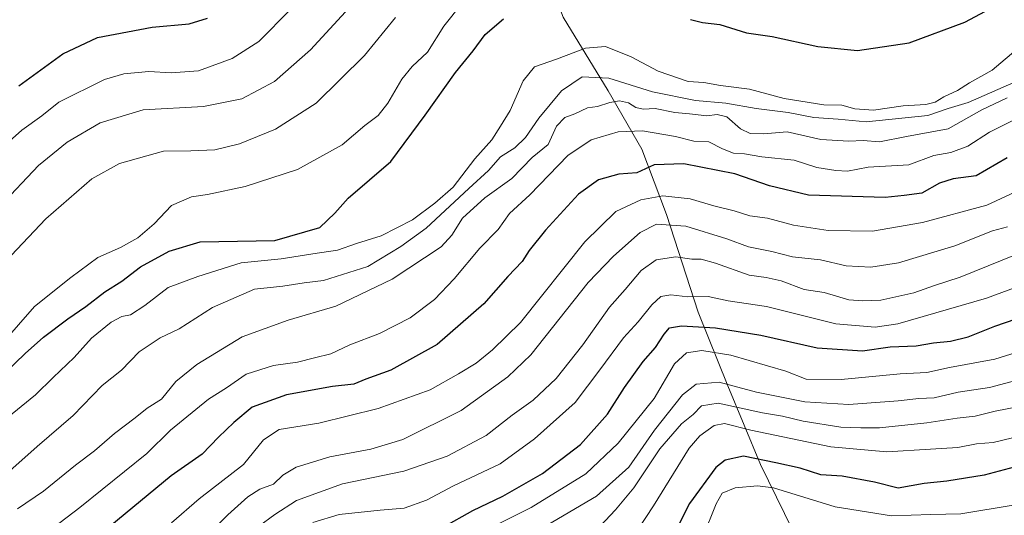
# Model space of a CAD drawing. Units: metres. Extents: x 654841 to 658297, y 4746364 to 4748760.
# Drawn here: x 656440 to 656684, y 4747781 to 4747904 of the extents above; entities that cross this region are included whole.
import ezdxf

# ---------------------------------------------------------------- set-up
doc = ezdxf.new("R2010")
doc.units = ezdxf.units.M
doc.header["$MEASUREMENT"] = 0
for name, color, linetype, lineweight in [('Corriente natural lineal', 142, 'Continuous', 13), ('Curva de nivel maestra', 30, 'Continuous', 30), ('Curva de nivel normal', 30, 'Continuous', 0)]:
    doc.layers.add(name, color=color, linetype=linetype, lineweight=lineweight)

msp = doc.modelspace()

# ---------------------------------------------------------------- linework, layer by layer
at = {"layer": 'Corriente natural lineal', "color": 142, "linetype": 'Continuous', "lineweight": 13}
msp.add_polyline3d([(656567.2101, 4747924.6801, 1008.7128), (656574.8401, 4747904.5901, 998.7324), (656586.0301, 4747886.2701, 988.626), (656594.4201, 4747871.7801, 977.6304), (656600.5301, 4747855.5001, 967.7932), (656608.3901, 4747831.2101, 953.4587), (656615.7701, 4747812.9001, 940.8974), (656623.9101, 4747793.3201, 924.5474), (656633.8301, 4747772.9701, 913.052), (656639.4201, 4747759.3101, 905.0468), (656641.9601, 4747748.6301, 900.6269), (656644.7497, 4747741.2539, 896.1496)], dxfattribs=at)
at = {"layer": 'Curva de nivel maestra', "color": 30, "linetype": 'Continuous', "lineweight": 30, "flags": 128}
for points, elevation in [([(656606.48, 4747904.0301), (656609.48, 4747903.3101), (656613.79, 4747902.8201), (656620.37, 4747900.6701), (656626.79, 4747899.8301), (656638.15, 4747897.3001), (656648, 4747896.3401), (656660.85, 4747898.2001), (656674.69, 4747903.3601), (656681.07, 4747906.7601)], 1000), ([(656436.07, 4747816.0601), (656441.13, 4747820.9201), (656445.67, 4747824.9701), (656451.7, 4747829.5801), (656456.19, 4747832.6001), (656460.94, 4747836.2801), (656465.15, 4747838.9301), (656469.82, 4747842.4801), (656476.95, 4747846.4101), (656484.62, 4747848.7501), (656503.15, 4747849.0301), (656514.4, 4747852.2901), (656518.11, 4747855.8501), (656521.38, 4747859.5601), (656532, 4747868.7201), (656540.51, 4747880.2301), (656548.04, 4747890.8501), (656552.49, 4747896.2001), (656555.47, 4747900.2601), (656560.01, 4747904.1801)], 1000), ([(656439.56, 4747887.5101), (656450.46, 4747895.4901), (656459.1, 4747899.5401), (656466.54, 4747900.9701), (656472.72, 4747902.0901), (656481.88, 4747902.9801), (656486.43, 4747904.3401)], 1025), ([(656685.15, 4747869.6401), (656677.48, 4747865.1501), (656671.75, 4747864.3501), (656668.37, 4747863.3201), (656663.99, 4747860.8201), (656659.62, 4747860.2101), (656654.84, 4747859.7401), (656635.84, 4747860.3001), (656626.15, 4747862.6801), (656617.48, 4747865.5901), (656604.82, 4747868.1301), (656597.48, 4747867.9101), (656593.11, 4747865.8901), (656588.68, 4747865.5401), (656583.6, 4747864.1401), (656578.62, 4747860.5501), (656570.41, 4747851.6501), (656566.38, 4747846.5201), (656564.62, 4747843.8001), (656561.06, 4747840.0901), (656555.15, 4747833.2501), (656543.51, 4747823.1401), (656532.02, 4747816.7501), (656525.77, 4747814.5801), (656522.82, 4747813.3301), (656517.48, 4747812.7001), (656506.08, 4747810.6701), (656497.54, 4747807.5801), (656493.03, 4747803.7301), (656489.14, 4747800.0801), (656485.12, 4747795.8501), (656477.38, 4747790.5101), (656452.66, 4747770.0201)], 975), ([(656545.05, 4747777.7101), (656552.4, 4747781.8501), (656559.83, 4747785.4501), (656569.69, 4747791.0901), (656579.17, 4747798.2901), (656585.89, 4747805.8501), (656590.11, 4747812.4501), (656594.71, 4747818.9301), (656597.8, 4747822.4501), (656599.91, 4747825.7101), (656601.28, 4747827.2801), (656604.24, 4747827.8101), (656612.67, 4747827.3301), (656623.95, 4747825.5001), (656637.98, 4747822.3001), (656649.25, 4747821.6101), (656656.14, 4747822.5701), (656662.53, 4747822.8301), (656666.86, 4747823.5701), (656671.08, 4747823.9901), (656675.48, 4747825.1001), (656682.15, 4747827.6901), (656692.48, 4747831.3101)], 950), ([(656693.15, 4747794.3301), (656679.48, 4747790.6601), (656670.15, 4747789.2001), (656664.56, 4747788.5701), (656658.13, 4747787.4301), (656652.23, 4747788.9201), (656644.15, 4747790.3901), (656638.91, 4747790.7401), (656633.7, 4747792.4101), (656627.69, 4747793.7301), (656619.68, 4747795.4201), (656615.06, 4747794.3601), (656612.8, 4747792.5601), (656606.25, 4747783.6501), (656603.04, 4747777.2201)], 925)]:
    msp.add_lwpolyline(points, dxfattribs=dict(at, elevation=elevation))
at = {"layer": 'Curva de nivel normal', "color": 30, "linetype": 'Continuous', "lineweight": 0, "flags": 128}
for points, elevation in [([(656430.28, 4747867.62), (656440.32, 4747876.52), (656445.28, 4747880.07), (656449.48, 4747883.44), (656460.82, 4747889.11), (656465.67, 4747890.54), (656471.88, 4747891.06), (656477.42, 4747890.74), (656484.18, 4747891.28), (656492.6, 4747894.31), (656499.18, 4747898.52), (656507.05, 4747906.49)], 1020), ([(656434.7, 4747857.39), (656444.45, 4747867.73), (656451.56, 4747873.5), (656459.75, 4747878.34), (656470.49, 4747881.57), (656485.42, 4747882.4), (656494.94, 4747884.29), (656503.1, 4747888.6), (656512.01, 4747896.46), (656522.63, 4747908)], 1015), ([(656549.72, 4747908.08), (656545.21, 4747902.38), (656541.11, 4747895.94), (656537.32, 4747892.35), (656534.74, 4747889.18), (656531.28, 4747883.18), (656528.83, 4747880.18), (656525.52, 4747877.68), (656519.91, 4747872.84), (656508.82, 4747866.72), (656495.82, 4747862.48), (656486.48, 4747860.45), (656482.48, 4747859.94), (656477.48, 4747857.78), (656473.15, 4747853.23), (656469.15, 4747849.74), (656464.82, 4747847.3), (656459.15, 4747844.8), (656452.48, 4747839.82), (656443.48, 4747832.64), (656435.48, 4747823.53)], 1005), ([(656533.14, 4747904.51), (656525.5, 4747895.1), (656513.48, 4747883.23), (656503.38, 4747876.74), (656494.4, 4747873.1), (656488.24, 4747871.61), (656482.29, 4747871.32), (656475.54, 4747871.23), (656464.58, 4747868.2), (656457.72, 4747864.38), (656446.23, 4747854.42), (656437.69, 4747845.33)], 1010), ([(656688.37, 4747897.33), (656681.48, 4747891.41), (656675.82, 4747888.3), (656672.82, 4747886.34), (656669.48, 4747884.78), (656667.25, 4747883.49), (656664.99, 4747882.88), (656659.33, 4747882.52), (656651.92, 4747881.5), (656647.29, 4747881.83), (656644.06, 4747882.71), (656639.62, 4747882.81), (656629.8, 4747884.37), (656621.15, 4747886.72), (656613.9, 4747887.6), (656609.77, 4747888.35), (656605.93, 4747888.63), (656598.46, 4747891.15), (656591.72, 4747894.75), (656585.36, 4747897.27), (656580.35, 4747896.91), (656573.2, 4747894.16), (656567.75, 4747892.26), (656564.86, 4747888.77), (656561.64, 4747881.39), (656559.25, 4747877.47), (656557.08, 4747874.09), (656552.9, 4747869.35), (656547.49, 4747862.28), (656542.96, 4747858.36), (656537.38, 4747854.17), (656529.62, 4747850.17), (656523.48, 4747848.26), (656518.77, 4747846.66), (656512.64, 4747845.7), (656504.77, 4747844.47), (656494.82, 4747843.52), (656484.07, 4747840.05), (656476.71, 4747837.39), (656470.87, 4747832.84), (656467.35, 4747830.52), (656465.15, 4747830.15), (656462.48, 4747828.74), (656457.62, 4747824.72), (656453.35, 4747819.96), (656448.08, 4747814.93), (656443.67, 4747810.65), (656433.35, 4747802.31)], 995), ([(656427.48, 4747783), (656444.15, 4747797.78), (656453.09, 4747805.49), (656460.23, 4747812.98), (656465.09, 4747816.77), (656469.48, 4747821.36), (656474.71, 4747824.79), (656479.38, 4747827.08), (656487.71, 4747832.38), (656498.15, 4747836.96), (656505.15, 4747837.7), (656510.51, 4747838.55), (656515.28, 4747839.07), (656526.28, 4747842.54), (656534.51, 4747847.53), (656540.82, 4747852.14), (656551.36, 4747862.01), (656556.31, 4747866.47), (656559.26, 4747869.84), (656562.79, 4747872.11), (656565.47, 4747874.66), (656568.77, 4747879.47), (656574.43, 4747886.25), (656579.55, 4747889.78), (656586.17, 4747889.45), (656597.03, 4747886.06), (656607.72, 4747883.89), (656615.28, 4747883.21), (656622.79, 4747881.87), (656630.73, 4747880.93), (656637.15, 4747879.67), (656643.15, 4747879.22), (656650.12, 4747878.58), (656665.45, 4747880.11), (656670.48, 4747881.92), (656675.48, 4747883.4), (656688.15, 4747888.95)], 990), ([(656685.18, 4747884.57), (656678.87, 4747881.59), (656670.48, 4747876.79), (656660.15, 4747874.89), (656653.48, 4747873.56), (656649.4, 4747873.92), (656645.8, 4747873.75), (656638.85, 4747874.17), (656630.48, 4747876.08), (656624.68, 4747875.61), (656621.35, 4747875.65), (656618.88, 4747876.85), (656615.5, 4747879.77), (656613.15, 4747880.4), (656610.58, 4747880.03), (656606.22, 4747880.56), (656602.58, 4747880.88), (656597.71, 4747881.92), (656594.68, 4747881.74), (656592.88, 4747882.13), (656591.06, 4747883.31), (656588.84, 4747883.76), (656586.4, 4747883.41), (656583.39, 4747882.41), (656580.88, 4747882.06), (656577.72, 4747880.52), (656575.21, 4747879.63), (656573.22, 4747877.5), (656571.1, 4747872.91), (656567.12, 4747869.71), (656562.07, 4747864.5), (656555.38, 4747859.64), (656549.82, 4747854.56), (656547.15, 4747850.35), (656544.5, 4747847.48), (656532.3, 4747839.41), (656518.35, 4747832.69), (656506.48, 4747829.22), (656495.1, 4747825.1), (656483.79, 4747818.18), (656478.6, 4747813.97), (656475, 4747809.54), (656471.48, 4747807.32), (656468.48, 4747804.93), (656463.31, 4747801.06), (656458.36, 4747796.69), (656453.64, 4747793.14), (656445.67, 4747786.69), (656439.24, 4747782.32)], 985), ([(656441.48, 4747772.46), (656454.7, 4747782.58), (656471.36, 4747796.03), (656477.21, 4747801.88), (656486.66, 4747809.6), (656491.2, 4747812.38), (656496.03, 4747815.82), (656502.87, 4747817.98), (656508.8, 4747818.77), (656513.07, 4747819.88), (656517.13, 4747820.83), (656521.82, 4747823.05), (656529.15, 4747825.89), (656536.82, 4747829.8), (656542.82, 4747834.37), (656547.72, 4747839.54), (656554.09, 4747847.17), (656558.72, 4747851.79), (656561.48, 4747855.73), (656566.53, 4747860.39), (656575.98, 4747870.21), (656581.76, 4747874.12), (656588.54, 4747876.06), (656594.58, 4747876.32), (656602.72, 4747874.94), (656607.27, 4747873.75), (656611.03, 4747873.59), (656614.4, 4747871.82), (656617.15, 4747870.76), (656619.89, 4747870.59), (656624.25, 4747869.9), (656632.25, 4747869.03), (656637.87, 4747867.17), (656642.58, 4747866.5), (656645.48, 4747866.32), (656650.64, 4747867.32), (656660.78, 4747867.84), (656666.97, 4747870.19), (656671.15, 4747870.95), (656675.4, 4747872.48), (656680.82, 4747876), (656686.73, 4747879.02)], 980), ([(656689.4, 4747862.16), (656680.15, 4747857.8), (656664.15, 4747853.52), (656651.68, 4747851.39), (656640.7, 4747851.51), (656632.06, 4747852.88), (656625.58, 4747854.56), (656621.22, 4747855.17), (656617.31, 4747856.46), (656612.31, 4747857.67), (656606.36, 4747859.44), (656599.64, 4747860.19), (656594.14, 4747859.17), (656587.89, 4747856.22), (656580.2, 4747848.72), (656564.2, 4747828.65), (656557.31, 4747821.85), (656553.19, 4747818.53), (656548.82, 4747815.89), (656541.82, 4747811.92), (656528.82, 4747807.21), (656514.11, 4747803.62), (656504.24, 4747802), (656500.4, 4747799.46), (656495.38, 4747793.31), (656484.36, 4747784.8), (656477.48, 4747778.78)], 970), ([(656685.24, 4747852.45), (656681.5, 4747851.46), (656672.15, 4747847.68), (656658.16, 4747843.48), (656651.32, 4747842.45), (656645.15, 4747842.72), (656638.82, 4747844.26), (656631.82, 4747844.96), (656626.68, 4747846.28), (656620.92, 4747847.46), (656615.55, 4747849.45), (656605.31, 4747852.65), (656598.02, 4747853.1), (656594, 4747851.02), (656587.32, 4747845.16), (656581.03, 4747838.56), (656566.82, 4747820.62), (656561.06, 4747815.11), (656549.48, 4747806.78), (656534.98, 4747799.5), (656527.02, 4747797.11), (656516.86, 4747795.22), (656508.5, 4747792.64), (656505.18, 4747790.65), (656502.82, 4747788.39), (656499.48, 4747787.14), (656496.48, 4747785.29), (656491.51, 4747780.78), (656487.26, 4747776.52)], 965), ([(656687.45, 4747845.54), (656673.48, 4747839.89), (656667.13, 4747837.84), (656661.98, 4747835.99), (656653.81, 4747834.18), (656649.34, 4747834.04), (656645.85, 4747834.3), (656639.74, 4747836.13), (656634.7, 4747836.82), (656629.03, 4747839.02), (656625.27, 4747839.81), (656621.06, 4747840.39), (656612.66, 4747843.42), (656609.13, 4747844.4), (656606.78, 4747844.38), (656602.86, 4747844.96), (656597.91, 4747844.25), (656594.19, 4747841.57), (656590.27, 4747836.82), (656586.36, 4747832.47), (656579.73, 4747823.1), (656573.07, 4747814.7), (656567.37, 4747809.31), (656562.16, 4747805.55), (656555.74, 4747800.56), (656546.01, 4747795.35), (656535.24, 4747791.63), (656520.03, 4747788.5), (656508.56, 4747784.38), (656503.17, 4747780.84), (656499.15, 4747777.86)], 960), ([(656691.45, 4747838.9), (656680.03, 4747834.67), (656658.02, 4747828.35), (656652.35, 4747827.5), (656642.64, 4747828.35), (656625.36, 4747832.61), (656615.82, 4747834.02), (656610.91, 4747835.08), (656605.84, 4747835.04), (656601.57, 4747835.55), (656599.15, 4747835.09), (656596.84, 4747833.06), (656593.49, 4747828.77), (656589.8, 4747824.85), (656583.96, 4747816.85), (656577.82, 4747808.73), (656567.71, 4747799.74), (656559.15, 4747793.51), (656547.58, 4747787.98), (656540.85, 4747784.48), (656535.34, 4747782.44), (656529.32, 4747781.94), (656519.19, 4747780.86), (656512.61, 4747778.9)], 955), ([(656691.15, 4747822.3), (656682.15, 4747819.55), (656670.82, 4747817.41), (656665.18, 4747816.22), (656658.58, 4747815.86), (656643.95, 4747814.46), (656635.2, 4747814.57), (656630.21, 4747816.57), (656616.52, 4747820.5), (656609.33, 4747821.64), (656605.48, 4747821.11), (656602.48, 4747818.32), (656597.48, 4747809.77), (656588.48, 4747798.64), (656580.48, 4747791.01), (656566.91, 4747782.58), (656547.19, 4747772.76)], 945), ([(656695.15, 4747816.3), (656680.82, 4747812.51), (656673.03, 4747811.32), (656667, 4747809.91), (656663.2, 4747809.76), (656658.12, 4747809.12), (656645.85, 4747808.21), (656634.88, 4747808.91), (656622.86, 4747811.3), (656613.64, 4747813.8), (656607.89, 4747813.28), (656604.46, 4747810.61), (656597.56, 4747801.86), (656591.14, 4747792.67), (656583.11, 4747785.46), (656569.47, 4747777.42)], 940), ([(656688.59, 4747807.81), (656682.16, 4747806.55), (656677.24, 4747805.31), (656672.75, 4747804.85), (656665.22, 4747803.71), (656653.42, 4747802.44), (656648.82, 4747802.42), (656643.83, 4747802.59), (656634.49, 4747804.09), (656629.37, 4747805.34), (656624.36, 4747806.17), (656613.39, 4747808.55), (656609.22, 4747807.95), (656607.12, 4747805.77), (656604.28, 4747803.42), (656598.9, 4747797.22), (656592.43, 4747787.52), (656587.82, 4747782.02), (656584.01, 4747777.95)], 935), ([(656686.52, 4747799.93), (656681.7, 4747798.76), (656677.54, 4747798.42), (656672.9, 4747797.53), (656666.14, 4747797.12), (656655.25, 4747796.47), (656641.36, 4747797.73), (656621.45, 4747801.82), (656614.9, 4747803.48), (656612.38, 4747802.98), (656608.77, 4747800.44), (656606.17, 4747797.4), (656597.26, 4747783), (656593.27, 4747777)], 930), ([(656687.2, 4747783.28), (656673.7, 4747781.07), (656666.2, 4747780.85), (656656.45, 4747780.53), (656642.47, 4747782.81), (656627.14, 4747787.5), (656623.13, 4747788), (656617.6, 4747787.47), (656614.34, 4747786.15), (656612.82, 4747783.55), (656609.47, 4747775.1)], 920)]:
    msp.add_lwpolyline(points, dxfattribs=dict(at, elevation=elevation))

doc.saveas('drawing.dxf')
